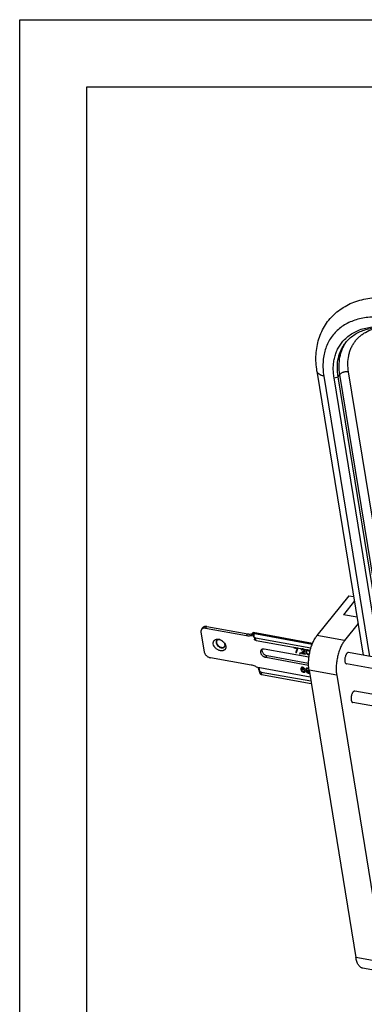
# Model space of a CAD drawing. Units: inches. Extents: x 0 to 17, y 0 to 11.
# Drawn here: x 0 to 2.6, y 3.7 to 11 of the extents above; entities that cross this region are included whole.
import ezdxf

# ---------------------------------------------------------------- set-up
doc = ezdxf.new("R2010")
doc.units = ezdxf.units.IN
doc.header["$LTSCALE"] = 0.935
doc.header["$MEASUREMENT"] = 0
doc.layers.get('0').update_dxf_attribs({"linetype": 'CONTINUOUS'})
doc.layers.add('02___PRT_ALL_AXES', color=7, linetype='CONTINUOUS')

msp = doc.modelspace()

# ---------------------------------------------------------------- linework, layer by layer
at = {"color": 7, "linetype": 'Continuous'}
for p, q in [((0, 0), (0, 11)), ((0, 11), (17, 11)), ((0.5, 0.5), (0.5, 10.5)), ((0.5, 10.5), (16.5, 10.5)), ((2.2134, 8.3837), (2.5583, 6.2681)), ((2.6806, 6.2461), (2.3404, 8.3328)), ((2.713, 6.2402), (2.3703, 8.3417)), ((2.4509, 6.7115), (2.2131, 6.4145)), ((2.4923, 6.6731), (2.4101, 6.5705)), ((2.4509, 6.7115), (2.4871, 6.705)), ((2.512, 6.5521), (2.4101, 6.5705)), ((1.3646, 6.4741), (1.3545, 6.4616)), ((1.3937, 6.4826), (1.6985, 6.4277)), ((2.5199, 6.5037), (2.4188, 6.3775)), ((1.7319, 6.4269), (1.7233, 6.4163)), ((1.7324, 6.4277), (1.7319, 6.4269)), ((1.7333, 6.4289), (1.7324, 6.4277)), ((1.736, 6.4335), (1.7367, 6.4353)), ((1.7361, 6.4318), (1.7391, 6.4135)), ((1.7369, 6.4356), (1.7363, 6.4331)), ((1.7372, 6.4367), (1.7369, 6.4356)), ((1.7369, 6.4356), (1.7372, 6.4366)), ((2.1804, 6.3569), (1.7372, 6.4367)), ((1.7444, 6.4059), (1.7443, 6.4078)), ((1.7444, 6.4059), (1.7474, 6.3876)), ((1.7565, 6.397), (2.1683, 6.3228)), ((2.0415, 6.3235), (2.0441, 6.3268)), ((2.0584, 6.2937), (2.0692, 6.3223)), ((2.0662, 6.319), (2.0688, 6.3223)), ((2.095, 6.3094), (2.0983, 6.3135)), ((2.0983, 6.3135), (2.0985, 6.3148)), ((2.1021, 6.3128), (2.0983, 6.3135)), ((2.1004, 6.3106), (2.1037, 6.3148)), ((2.1026, 6.3117), (2.1056, 6.3156)), ((2.1052, 6.3156), (2.1037, 6.3148)), ((2.1066, 6.3118), (2.1092, 6.3151)), ((2.1099, 6.3112), (2.1123, 6.3142)), ((2.1141, 6.3097), (2.1163, 6.3123)), ((2.1168, 6.3077), (2.1192, 6.3107)), ((2.118, 6.3007), (2.1213, 6.3049)), ((2.1189, 6.305), (2.1214, 6.3082)), ((2.1191, 6.3035), (2.1223, 6.3075)), ((2.1213, 6.3049), (2.1224, 6.3074)), ((2.1316, 6.3005), (2.135, 6.3047)), ((2.1321, 6.3027), (2.1354, 6.3069)), ((2.1348, 6.301), (2.135, 6.3047)), ((2.135, 6.3047), (2.1354, 6.3069)), ((2.1354, 6.3069), (2.1356, 6.3072)), ((2.1383, 6.3038), (2.1416, 6.308)), ((2.1405, 6.3049), (2.1437, 6.3089)), ((2.1433, 6.3088), (2.1416, 6.308)), ((2.1445, 6.3049), (2.1468, 6.3079)), ((2.1487, 6.3034), (2.1506, 6.3058)), ((2.1514, 6.3014), (2.1535, 6.304)), ((1.8413, 6.2656), (2.1507, 6.2099)), ((2.055, 6.2895), (2.0584, 6.2937)), ((2.0617, 6.2931), (2.0584, 6.2937)), ((2.0838, 6.2798), (2.0872, 6.284)), ((2.0872, 6.284), (2.0885, 6.2869)), ((2.09, 6.2835), (2.0872, 6.284)), ((2.0987, 6.2816), (2.102, 6.2858)), ((2.102, 6.2858), (2.1017, 6.2882)), ((2.1054, 6.2852), (2.102, 6.2858)), ((2.1047, 6.2843), (2.108, 6.2885)), ((2.1238, 6.3003), (2.108, 6.2885)), ((2.1314, 6.2968), (2.1348, 6.301)), ((2.1326, 6.2898), (2.1359, 6.294)), ((2.134, 6.2858), (2.1368, 6.2892)), ((2.1357, 6.2954), (2.1348, 6.301)), ((2.1352, 6.2833), (2.1377, 6.2864)), ((2.1374, 6.2799), (2.1398, 6.2829)), ((2.1402, 6.2771), (2.1423, 6.2797)), ((2.1447, 6.2741), (2.1471, 6.277)), ((2.1498, 6.2724), (2.1529, 6.2763)), ((2.1572, 6.2765), (2.1537, 6.2766)), ((2.1546, 6.2723), (2.157, 6.2753)), ((2.1555, 6.2962), (2.1577, 6.299)), ((2.1559, 6.2781), (2.158, 6.2807)), ((2.1571, 6.2914), (2.1598, 6.2948)), ((2.158, 6.286), (2.1594, 6.2878)), ((1.7804, 6.1599), (1.7774, 6.1783)), ((2.0937, 6.171), (2.097, 6.1752)), ((2.0937, 6.1657), (2.0971, 6.1699)), ((2.0946, 6.1603), (2.098, 6.1645)), ((2.0963, 6.1547), (2.0997, 6.1589)), ((2.097, 6.1752), (2.0977, 6.1777)), ((2.0971, 6.1699), (2.097, 6.1752)), ((2.0979, 6.1652), (2.0971, 6.1699)), ((2.0997, 6.1589), (2.0983, 6.1635)), ((2.0996, 6.1737), (2.103, 6.1779)), ((2.1003, 6.1577), (2.0997, 6.1589)), ((2.1018, 6.1605), (2.1051, 6.1647)), ((2.1019, 6.1748), (2.1048, 6.1785)), ((2.1045, 6.1786), (2.103, 6.1779)), ((2.104, 6.1616), (2.107, 6.1653)), ((2.1042, 6.1751), (2.1068, 6.1784)), ((2.1066, 6.1654), (2.1051, 6.1647)), ((2.1063, 6.1619), (2.109, 6.1652)), ((2.1091, 6.1742), (2.1113, 6.1769)), ((2.1117, 6.173), (2.1136, 6.1754)), ((2.1121, 6.1609), (2.1143, 6.1636)), ((2.1145, 6.171), (2.1165, 6.1736)), ((2.1147, 6.1597), (2.1166, 6.162)), ((2.1165, 6.1684), (2.1185, 6.1709)), ((2.1174, 6.1577), (2.1195, 6.1603)), ((2.1195, 6.1551), (2.1214, 6.1575)), ((2.1291, 6.1646), (2.1325, 6.1688)), ((2.1297, 6.1607), (2.1331, 6.1649)), ((2.132, 6.1566), (2.1344, 6.1595)), ((2.1325, 6.1688), (2.1332, 6.1713)), ((2.1331, 6.1649), (2.1325, 6.1688)), ((2.1335, 6.1641), (2.1331, 6.1649)), ((2.1351, 6.1673), (2.1384, 6.1715)), ((2.1373, 6.1684), (2.1403, 6.1721)), ((2.1399, 6.1722), (2.1384, 6.1715)), ((2.1396, 6.1687), (2.1423, 6.172)), ((2.1454, 6.1677), (2.1476, 6.1704)), ((2.148, 6.1665), (2.1499, 6.1688)), ((2.1507, 6.1645), (2.1528, 6.1671)), ((1.7887, 6.1341), (1.7857, 6.1524)), ((1.8009, 6.1251), (2.1703, 6.0586)), ((2.0986, 6.1506), (2.1009, 6.1535)), ((2.1016, 6.147), (2.1036, 6.1496)), ((2.1061, 6.1439), (2.1083, 6.1467)), ((2.1103, 6.1424), (2.113, 6.1457)), ((2.1144, 6.1417), (2.1178, 6.1459)), ((2.1218, 6.1459), (2.1178, 6.1459)), ((2.1184, 6.1417), (2.1218, 6.1459)), ((2.1198, 6.1475), (2.1226, 6.151)), ((2.1205, 6.1489), (2.1238, 6.1531)), ((2.1207, 6.1526), (2.123, 6.1556)), ((2.1209, 6.151), (2.1237, 6.1545)), ((2.1245, 6.147), (2.1218, 6.1459)), ((2.1226, 6.151), (2.1238, 6.1531)), ((2.1238, 6.1531), (2.124, 6.1539)), ((2.1349, 6.1538), (2.1369, 6.1564)), ((2.1349, 6.144), (2.1364, 6.1459)), ((2.1378, 6.1405), (2.1399, 6.1431)), ((2.1394, 6.1507), (2.1416, 6.1535)), ((2.1423, 6.1374), (2.1446, 6.1402)), ((2.1436, 6.1492), (2.1462, 6.1525)), ((2.1466, 6.1359), (2.1492, 6.1392)), ((2.1477, 6.1485), (2.1511, 6.1527)), ((2.1499, 6.1353), (2.1532, 6.1395)), ((2.1551, 6.1527), (2.1511, 6.1527)), ((2.1517, 6.1485), (2.155, 6.1526)), ((2.1572, 6.1395), (2.1532, 6.1395)), ((2.1539, 6.1549), (2.1545, 6.1556)), ((2.1539, 6.1353), (2.1571, 6.1394)), ((2.1542, 6.1572), (2.5028, 4.019)), ((2.1552, 6.1412), (2.1565, 6.1429)), ((2.1559, 6.1425), (2.1565, 6.1432)), ((2.3599, 6.1202), (2.7085, 3.9819)), ((2.7591, 3.902), (2.5533, 3.939))]:
    msp.add_line(p, q, dxfattribs=at)
at = {"color": 9, "linetype": 'Continuous'}
for p, q in [((2.3703, 8.3417), (2.3837, 8.3585)), ((2.7296, 6.2372), (2.3837, 8.3585)), ((2.7997, 6.2246), (2.4486, 8.3779)), ((2.2641, 8.3465), (2.6043, 6.2598)), ((2.3404, 8.3328), (2.3703, 8.3417)), ((1.3837, 6.4701), (1.3937, 6.4826)), ((1.6884, 6.4152), (1.6985, 6.4277)), ((1.7361, 6.4318), (2.1784, 6.3521)), ((1.7595, 6.3787), (1.7565, 6.397)), ((2.4188, 6.3775), (2.2131, 6.4145)), ((1.5007, 6.3244), (1.5028, 6.327)), ((1.8313, 6.2531), (1.8413, 6.2656)), ((1.7979, 6.1435), (1.8009, 6.1251)), ((2.3599, 6.1202), (2.1542, 6.1572)), ((2.7085, 3.9819), (2.5028, 4.019))]:
    msp.add_line(p, q, dxfattribs=at)
at = {"color": 3, "linetype": 'Continuous'}
for p, q in [((1.3837, 6.4701), (1.6884, 6.4152)), ((1.3498, 6.4406), (1.3737, 6.294)), ((1.7233, 6.4163), (1.7391, 6.4135)), ((1.7595, 6.3787), (2.1636, 6.3059)), ((2.1538, 6.2543), (1.8213, 6.3142)), ((2.0409, 6.3274), (2.0415, 6.3235)), ((2.0705, 6.322), (2.0409, 6.3274)), ((2.0415, 6.3235), (2.0662, 6.319)), ((2.0662, 6.319), (2.055, 6.2895)), ((2.06, 6.2886), (2.0711, 6.3182)), ((2.0711, 6.3182), (2.0705, 6.322)), ((2.0953, 6.3123), (2.095, 6.3094)), ((2.095, 6.3094), (2.0991, 6.3086)), ((2.0981, 6.3148), (2.0953, 6.3123)), ((2.1011, 6.3158), (2.0981, 6.3148)), ((2.0991, 6.3086), (2.1004, 6.3106)), ((2.1004, 6.3106), (2.1026, 6.3117)), ((2.1068, 6.3155), (2.1011, 6.3158)), ((2.1026, 6.3117), (2.1066, 6.3118)), ((2.1066, 6.3118), (2.1099, 6.3112)), ((2.1101, 6.3149), (2.1068, 6.3155)), ((2.1099, 6.3112), (2.1141, 6.3097)), ((2.1151, 6.3132), (2.1101, 6.3149)), ((2.1141, 6.3097), (2.1168, 6.3077)), ((2.1187, 6.3111), (2.1151, 6.3132)), ((2.1168, 6.3077), (2.1189, 6.305)), ((2.1225, 6.3074), (2.1187, 6.3111)), ((2.1189, 6.305), (2.1191, 6.3035)), ((2.1238, 6.3042), (2.1225, 6.3074)), ((2.1241, 6.3026), (2.1238, 6.3042)), ((2.1332, 6.3055), (2.1321, 6.3027)), ((2.1353, 6.3074), (2.1332, 6.3055)), ((2.139, 6.3089), (2.1353, 6.3074)), ((2.1383, 6.3038), (2.1405, 6.3049)), ((2.1438, 6.3088), (2.139, 6.3089)), ((2.1405, 6.3049), (2.1445, 6.3049)), ((2.1489, 6.3072), (2.1438, 6.3088)), ((2.1445, 6.3049), (2.1487, 6.3034)), ((2.1534, 6.3041), (2.1489, 6.3072)), ((2.1563, 6.3013), (2.1534, 6.3041)), ((1.7243, 6.1953), (1.4195, 6.2501)), ((1.8313, 6.2531), (2.1508, 6.1955)), ((2.055, 6.2895), (2.06, 6.2886)), ((2.0874, 6.2874), (2.0838, 6.2798)), ((2.0838, 6.2798), (2.0879, 6.279)), ((2.0915, 6.2867), (2.0874, 6.2874)), ((2.0879, 6.279), (2.0915, 6.2867)), ((2.118, 6.3007), (2.0981, 6.2855)), ((2.0981, 6.2855), (2.0987, 6.2816)), ((2.0987, 6.2816), (2.1284, 6.2763)), ((2.1047, 6.2843), (2.1225, 6.2976)), ((2.1277, 6.2801), (2.1047, 6.2843)), ((2.1191, 6.3035), (2.118, 6.3007)), ((2.1225, 6.2976), (2.1237, 6.2997)), ((2.1237, 6.2997), (2.1241, 6.3026)), ((2.1284, 6.2763), (2.1277, 6.2801)), ((2.1316, 6.3005), (2.1314, 6.2968)), ((2.1314, 6.2968), (2.1326, 6.2898)), ((2.1321, 6.3027), (2.1316, 6.3005)), ((2.1326, 6.2898), (2.134, 6.2858)), ((2.134, 6.2858), (2.1352, 6.2833)), ((2.1352, 6.2833), (2.1374, 6.2799)), ((2.1357, 6.2998), (2.1383, 6.3038)), ((2.1357, 6.2953), (2.1357, 6.2998)), ((2.1365, 6.2898), (2.1357, 6.2953)), ((2.1381, 6.285), (2.1365, 6.2898)), ((2.1374, 6.2799), (2.1402, 6.2771)), ((2.1422, 6.2798), (2.1381, 6.285)), ((2.1402, 6.2771), (2.1447, 6.2741)), ((2.1449, 6.2778), (2.1422, 6.2798)), ((2.1447, 6.2741), (2.1498, 6.2724)), ((2.1492, 6.2763), (2.1449, 6.2778)), ((2.1487, 6.3034), (2.1514, 6.3014)), ((2.1531, 6.2763), (2.1492, 6.2763)), ((2.1498, 6.2724), (2.1546, 6.2723)), ((2.1514, 6.3014), (2.1555, 6.2962)), ((2.1554, 6.2774), (2.1531, 6.2763)), ((2.1546, 6.2723), (2.1566, 6.2731)), ((2.1579, 6.2815), (2.1554, 6.2774)), ((2.1555, 6.2962), (2.1571, 6.2914)), ((2.1584, 6.2979), (2.1563, 6.3013)), ((2.1571, 6.2914), (2.158, 6.286)), ((2.158, 6.286), (2.1579, 6.2815)), ((2.1596, 6.2955), (2.1584, 6.2979)), ((2.1605, 6.293), (2.1596, 6.2955)), ((1.7617, 6.1811), (2.1621, 6.109)), ((2.0947, 6.1746), (2.0937, 6.171)), ((2.0937, 6.171), (2.0937, 6.1657)), ((2.0937, 6.1657), (2.0946, 6.1603)), ((2.0946, 6.1603), (2.0963, 6.1547)), ((2.0967, 6.1772), (2.0947, 6.1746)), ((2.1004, 6.1788), (2.0967, 6.1772)), ((2.0979, 6.1695), (2.0984, 6.1717)), ((2.0979, 6.165), (2.0979, 6.1695)), ((2.0981, 6.1634), (2.0979, 6.165)), ((2.1025, 6.1656), (2.0981, 6.1634)), ((2.0984, 6.1717), (2.0996, 6.1737)), ((2.0996, 6.1737), (2.1019, 6.1748)), ((2.1001, 6.1563), (2.1005, 6.1585)), ((2.1044, 6.1788), (2.1004, 6.1788)), ((2.1005, 6.1585), (2.1018, 6.1605)), ((2.1018, 6.1605), (2.104, 6.1616)), ((2.1019, 6.1748), (2.1042, 6.1751)), ((2.1065, 6.1657), (2.1025, 6.1656)), ((2.104, 6.1616), (2.1063, 6.1619)), ((2.1042, 6.1751), (2.1091, 6.1742)), ((2.1077, 6.1782), (2.1044, 6.1788)), ((2.1063, 6.1619), (2.1121, 6.1609)), ((2.1107, 6.1649), (2.1065, 6.1657)), ((2.1119, 6.1767), (2.1077, 6.1782)), ((2.1091, 6.1742), (2.1117, 6.173)), ((2.1149, 6.1634), (2.1107, 6.1649)), ((2.1117, 6.173), (2.1145, 6.171)), ((2.1164, 6.1737), (2.1119, 6.1767)), ((2.1121, 6.1609), (2.1147, 6.1597)), ((2.1145, 6.171), (2.1165, 6.1684)), ((2.1147, 6.1597), (2.1174, 6.1577)), ((2.1194, 6.1603), (2.1149, 6.1634)), ((2.1194, 6.1701), (2.1164, 6.1737)), ((2.1165, 6.1684), (2.1206, 6.1676)), ((2.1174, 6.1577), (2.1195, 6.1551)), ((2.1206, 6.1676), (2.1194, 6.1701)), ((2.1224, 6.1568), (2.1194, 6.1603)), ((2.1301, 6.1682), (2.1291, 6.1646)), ((2.1291, 6.1646), (2.1297, 6.1607)), ((2.1297, 6.1607), (2.132, 6.1566)), ((2.1321, 6.1708), (2.1301, 6.1682)), ((2.1358, 6.1724), (2.1321, 6.1708)), ((2.1333, 6.1631), (2.1338, 6.1653)), ((2.1337, 6.1608), (2.1333, 6.1631)), ((2.1349, 6.1583), (2.1337, 6.1608)), ((2.1338, 6.1653), (2.1351, 6.1673)), ((2.1368, 6.1565), (2.1349, 6.1583)), ((2.1351, 6.1673), (2.1373, 6.1684)), ((2.1398, 6.1725), (2.1358, 6.1724)), ((2.1373, 6.1684), (2.1396, 6.1687)), ((2.1396, 6.1687), (2.1454, 6.1677)), ((2.1439, 6.1717), (2.1398, 6.1725)), ((2.1482, 6.1702), (2.1439, 6.1717)), ((2.1454, 6.1677), (2.148, 6.1665)), ((2.148, 6.1665), (2.1507, 6.1645)), ((2.1527, 6.1671), (2.1482, 6.1702)), ((2.1507, 6.1645), (2.1527, 6.1619)), ((1.7857, 6.1542), (1.7857, 6.1524)), ((1.7979, 6.1435), (2.1673, 6.0769)), ((2.0963, 6.1547), (2.0986, 6.1506)), ((2.0986, 6.1506), (2.1016, 6.147)), ((2.1003, 6.1548), (2.1001, 6.1563)), ((2.1015, 6.1523), (2.1003, 6.1548)), ((2.1035, 6.1497), (2.1015, 6.1523)), ((2.1016, 6.147), (2.1061, 6.1439)), ((2.1063, 6.1477), (2.1035, 6.1497)), ((2.1061, 6.1439), (2.1103, 6.1424)), ((2.1089, 6.1465), (2.1063, 6.1477)), ((2.1146, 6.1454), (2.1089, 6.1465)), ((2.1103, 6.1424), (2.1144, 6.1417)), ((2.1144, 6.1417), (2.1184, 6.1417)), ((2.117, 6.1457), (2.1146, 6.1454)), ((2.1192, 6.1468), (2.117, 6.1457)), ((2.1184, 6.1417), (2.1222, 6.1433)), ((2.1205, 6.1489), (2.1192, 6.1468)), ((2.1195, 6.1551), (2.1207, 6.1526)), ((2.1209, 6.151), (2.1205, 6.1489)), ((2.1207, 6.1526), (2.1209, 6.151)), ((2.1222, 6.1433), (2.1241, 6.146)), ((2.1247, 6.1526), (2.1224, 6.1568)), ((2.1241, 6.146), (2.1252, 6.1495)), ((2.1252, 6.1495), (2.1247, 6.1526)), ((2.132, 6.1566), (2.1349, 6.1538)), ((2.1337, 6.1465), (2.1349, 6.144)), ((2.1378, 6.1458), (2.1337, 6.1465)), ((2.1349, 6.1538), (2.1394, 6.1507)), ((2.1349, 6.144), (2.1378, 6.1405)), ((2.1396, 6.1545), (2.1368, 6.1565)), ((2.1398, 6.1431), (2.1378, 6.1458)), ((2.1378, 6.1405), (2.1423, 6.1374)), ((2.1394, 6.1507), (2.1436, 6.1492)), ((2.1422, 6.1532), (2.1396, 6.1545)), ((2.1425, 6.1411), (2.1398, 6.1431)), ((2.1479, 6.1522), (2.1422, 6.1532)), ((2.1423, 6.1374), (2.1466, 6.1359)), ((2.1451, 6.1399), (2.1425, 6.1411)), ((2.1436, 6.1492), (2.1477, 6.1485)), ((2.1501, 6.139), (2.1451, 6.1399)), ((2.1466, 6.1359), (2.1499, 6.1353)), ((2.1477, 6.1485), (2.1517, 6.1485)), ((2.1503, 6.1525), (2.1479, 6.1522)), ((2.1499, 6.1353), (2.1539, 6.1353)), ((2.1524, 6.1394), (2.1501, 6.139)), ((2.1525, 6.1536), (2.1503, 6.1525)), ((2.1517, 6.1485), (2.1553, 6.1503)), ((2.1546, 6.1405), (2.1524, 6.1394)), ((2.1539, 6.1549), (2.1525, 6.1536)), ((2.1543, 6.1568), (2.1539, 6.1549)), ((2.1539, 6.1353), (2.1576, 6.1369)), ((2.1559, 6.1425), (2.1546, 6.1405)), ((2.1563, 6.1444), (2.1559, 6.1425))]:
    msp.add_line(p, q, dxfattribs=at)
at = {"color": 7, "linetype": 'Continuous'}
for points in [[(1.7347, 6.4311), (1.7341, 6.43), (1.7333, 6.4289)], [(1.736, 6.4335), (1.7358, 6.4331), (1.7353, 6.4322), (1.7347, 6.4311)], [(1.7695, 6.1797), (1.7697, 6.1797), (1.7708, 6.1794), (1.7718, 6.1789), (1.7728, 6.1784), (1.7737, 6.1777), (1.7746, 6.1769), (1.7754, 6.1761), (1.7761, 6.1751), (1.7767, 6.1741), (1.7773, 6.1731), (1.7778, 6.172), (1.7782, 6.1709), (1.7786, 6.1699), (1.7789, 6.1688), (1.7791, 6.1678), (1.7793, 6.1669), (1.7793, 6.1667)]]:
    msp.add_lwpolyline(points, dxfattribs=at)
at = {"color": 9, "linetype": 'Continuous'}
msp.add_arc((2.6501, 8.4458), 0.2682, 143.30889, 145.86247, dxfattribs=at)
at = {"color": 7, "linetype": 'Continuous'}
for centre, radius, start, end in [((1.4839, 6.3685), 0.0189, 152.39947, 159.33564), ((1.4811, 6.3662), 0.0181, 138.17254, 141.31087), ((1.4834, 6.3688), 0.0183, 146.82366, 152.39534), ((1.4811, 6.3662), 0.0182, 135.9427, 138.17193), ((1.4843, 6.3484), 0.0367, 80.31219, 84.22198), ((1.716, 6.4898), 0.0634, 282.63314, 284.17189), ((1.7164, 6.4881), 0.0616, 284.17467, 285.98666), ((1.7847, 6.4243), 0.0492, 169.71357, 171.27417), ((1.5104, 6.3427), 0.0182, 321.31568, 326.87178), ((1.5103, 6.3428), 0.0183, 326.87383, 332.38701), ((1.4924, 6.342), 0.0367, 18.91634, 22.21295), ((2.4463, 6.28), 0.00828, 79.78121, 90.61511), ((2.4341, 6.2122), 0.00829, 249.34312, 259.71911), ((1.7554, 6.1373), 0.0337, 26.7024, 31.68807), ((2.4931, 5.9929), 0.00828, 79.78121, 90.61511), ((2.4809, 5.9251), 0.00829, 249.34312, 259.71911)]:
    msp.add_arc(centre, radius, start, end, dxfattribs=at)
at = {"color": 3, "linetype": 'Continuous'}
for centre, radius, start, end in [((1.7133, 6.3905), 0.0345, 29.19497, 31.65064), ((1.7143, 6.391), 0.0334, 26.69888, 29.18787)]:
    msp.add_arc(centre, radius, start, end, dxfattribs=at)
at = {"color": 7, "linetype": 'Continuous'}
for points, knots in [([(2.2134, 8.3837), (2.21, 8.4043), (2.2055, 8.4454), (2.2053, 8.5067), (2.2122, 8.5665), (2.2261, 8.6239), (2.2472, 8.6784), (2.2751, 8.7292), (2.3097, 8.7754), (2.3504, 8.8165), (2.3965, 8.8518), (2.4475, 8.881), (2.5026, 8.9039), (2.5611, 8.9203), (2.6223, 8.9302), (2.6857, 8.9337), (2.7507, 8.9309), (2.7942, 8.925), (2.816, 8.9211)], [0, 0, 0, 0, 0.064738, 0.128037, 0.190038, 0.250984, 0.311154, 0.370822, 0.430276, 0.489805, 0.549697, 0.610237, 0.671701, 0.73434, 0.798356, 0.863929, 0.931168, 1, 1, 1, 1]), ([(2.4116, 8.6121), (2.4214, 8.6228), (2.4427, 8.6428), (2.4793, 8.6679), (2.5202, 8.6879), (2.5648, 8.7027), (2.6126, 8.712), (2.6631, 8.7159), (2.7157, 8.7142), (2.7511, 8.7095), (2.769, 8.7063)], [0, 0, 0, 0, 0.112424, 0.22673, 0.344083, 0.465425, 0.591414, 0.722459, 0.858736, 1, 1, 1, 1]), ([(2.4274, 8.5968), (2.4359, 8.6074), (2.4548, 8.6276), (2.4876, 8.6534), (2.5245, 8.6746), (2.5652, 8.6909), (2.6092, 8.7023), (2.6726, 8.7107), (2.7218, 8.7089), (2.7547, 8.7047)], [0, 0, 0, 0, 0.113743, 0.228815, 0.346444, 0.467671, 0.593281, 0.72378, 1, 1, 1, 1]), ([(2.3404, 8.3328), (2.3382, 8.3462), (2.335, 8.3728), (2.3342, 8.4124), (2.3374, 8.4507), (2.3445, 8.4875), (2.3555, 8.5223), (2.3704, 8.5549), (2.389, 8.5851), (2.4037, 8.6035), (2.4116, 8.6121)], [0, 0, 0, 0, 0.13669, 0.269182, 0.397618, 0.522456, 0.644324, 0.763962, 0.882212, 1, 1, 1, 1]), ([(2.3703, 8.3417), (2.3664, 8.3655), (2.3627, 8.4124), (2.3691, 8.4703), (2.3811, 8.5132), (2.3933, 8.5432), (2.4086, 8.5713), (2.4208, 8.5886), (2.4274, 8.5968)], [0, 0, 0, 0, 0.268528, 0.522015, 0.644261, 0.764189, 0.882507, 1, 1, 1, 1]), ([(1.3937, 6.4826), (1.3922, 6.4829), (1.3893, 6.4833), (1.3849, 6.4834), (1.3808, 6.483), (1.3768, 6.4821), (1.3732, 6.4808), (1.3699, 6.479), (1.367, 6.4768), (1.3653, 6.475), (1.3646, 6.4741)], [0, 0, 0, 0, 0.141769, 0.27844, 0.409575, 0.53532, 0.65625, 0.773229, 0.887363, 1, 1, 1, 1]), ([(1.4669, 6.3775), (1.466, 6.3764), (1.4645, 6.3739), (1.4631, 6.3697), (1.4626, 6.3651), (1.4628, 6.3619), (1.4631, 6.3603)], [0, 0, 0, 0, 0.235565, 0.477525, 0.73139, 1, 1, 1, 1]), ([(1.4826, 6.385), (1.4811, 6.3849), (1.4783, 6.3845), (1.4744, 6.3833), (1.4709, 6.3814), (1.4689, 6.3797), (1.468, 6.3788)], [0, 0, 0, 0, 0.267346, 0.521167, 0.764124, 1, 1, 1, 1]), ([(1.488, 6.3849), (1.4876, 6.385), (1.4857, 6.3851), (1.4839, 6.3851), (1.4826, 6.385)], [0, 0, 0, 0, 0.255707, 1, 1, 1, 1]), ([(1.6985, 6.4277), (1.7012, 6.4272), (1.7066, 6.4265), (1.7171, 6.4261), (1.7249, 6.4269), (1.7299, 6.428)], [0, 0, 0, 0, 0.263332, 0.51803, 1, 1, 1, 1]), ([(1.7361, 6.4318), (1.7372, 6.4306), (1.7391, 6.4281), (1.7414, 6.424), (1.7431, 6.4198), (1.7438, 6.4169), (1.7441, 6.4155)], [0, 0, 0, 0, 0.261557, 0.513533, 0.758538, 1, 1, 1, 1]), ([(1.7441, 6.4155), (1.7443, 6.4142), (1.7445, 6.4116), (1.7444, 6.4091), (1.7443, 6.4078)], [0, 0, 0, 0, 0.497444, 1, 1, 1, 1]), ([(1.7565, 6.397), (1.7557, 6.3972), (1.7542, 6.3975), (1.7519, 6.3982), (1.7499, 6.3992), (1.7482, 6.4002), (1.7467, 6.4015), (1.7456, 6.4029), (1.7448, 6.4043), (1.7445, 6.4054), (1.7444, 6.4059)], [0, 0, 0, 0, 0.155436, 0.302317, 0.439595, 0.567112, 0.685324, 0.795378, 0.899317, 1, 1, 1, 1]), ([(2.1542, 6.1572), (2.1534, 6.1623), (2.152, 6.1729), (2.1508, 6.1892), (2.1504, 6.2062), (2.1509, 6.2238), (2.1522, 6.2416), (2.1544, 6.2597), (2.1573, 6.2779), (2.161, 6.2958), (2.1654, 6.3134), (2.1706, 6.3306), (2.1763, 6.3471), (2.1827, 6.3627), (2.1896, 6.3774), (2.1969, 6.391), (2.2047, 6.4034), (2.2102, 6.411), (2.2131, 6.4145)], [0, 0, 0, 0, 0.057746, 0.118394, 0.181468, 0.246521, 0.313093, 0.380674, 0.448742, 0.516765, 0.584216, 0.650576, 0.715339, 0.77803, 0.838201, 0.895478, 0.94952, 1, 1, 1, 1]), ([(2.4188, 6.3775), (2.4159, 6.3739), (2.4104, 6.3663), (2.4026, 6.354), (2.3953, 6.3404), (2.3884, 6.3257), (2.382, 6.31), (2.3763, 6.2935), (2.3711, 6.2764), (2.3667, 6.2588), (2.363, 6.2408), (2.3601, 6.2227), (2.3579, 6.2046), (2.3566, 6.1867), (2.3562, 6.1692), (2.3565, 6.1522), (2.3577, 6.1359), (2.3591, 6.1253), (2.3599, 6.1202)], [0, 0, 0, 0, 0.05048, 0.104522, 0.161799, 0.22197, 0.284661, 0.349424, 0.415784, 0.483235, 0.551258, 0.619326, 0.686907, 0.753479, 0.818532, 0.881606, 0.942254, 1, 1, 1, 1]), ([(1.4631, 6.3603), (1.4638, 6.3561), (1.4662, 6.3499), (1.4712, 6.3425), (1.476, 6.3372), (1.4816, 6.3326), (1.4876, 6.3288), (1.494, 6.326), (1.4985, 6.3247), (1.5007, 6.3244)], [0, 0, 0, 0, 0.231813, 0.357874, 0.488018, 0.619808, 0.75064, 0.878141, 1, 1, 1, 1]), ([(1.4662, 6.3752), (1.4658, 6.3741), (1.4652, 6.3719), (1.4648, 6.3684), (1.4649, 6.3647), (1.4658, 6.3596), (1.4677, 6.3544), (1.4704, 6.3495), (1.4738, 6.3446), (1.479, 6.339), (1.4863, 6.3334), (1.493, 6.3299), (1.4986, 6.328), (1.5014, 6.3273), (1.5028, 6.327)], [0, 0, 0, 0, 0.050083, 0.102068, 0.156365, 0.213197, 0.334306, 0.398423, 0.464412, 0.60008, 0.737365, 0.871929, 0.937054, 1, 1, 1, 1]), ([(1.5007, 6.3244), (1.5019, 6.3241), (1.5043, 6.3238), (1.509, 6.3237), (1.5134, 6.3244), (1.5175, 6.3258), (1.5202, 6.3273), (1.5226, 6.3291), (1.524, 6.3306), (1.5246, 6.3314)], [0, 0, 0, 0, 0.14184, 0.27858, 0.535087, 0.656078, 0.773115, 0.887306, 1, 1, 1, 1]), ([(1.5028, 6.327), (1.5044, 6.3267), (1.5076, 6.3264), (1.5123, 6.3265), (1.5167, 6.3274), (1.5194, 6.3285), (1.5207, 6.3291)], [0, 0, 0, 0, 0.270291, 0.527019, 0.769667, 1, 1, 1, 1]), ([(1.5207, 6.3291), (1.5216, 6.3296), (1.5233, 6.3307), (1.5249, 6.332), (1.5256, 6.3328)], [0, 0, 0, 0, 0.505285, 1, 1, 1, 1]), ([(1.5265, 6.3343), (1.527, 6.3353), (1.5279, 6.3375), (1.5287, 6.341), (1.5289, 6.3447), (1.5286, 6.3473), (1.5284, 6.3486)], [0, 0, 0, 0, 0.235888, 0.479605, 0.733961, 1, 1, 1, 1]), ([(1.5284, 6.3486), (1.5284, 6.349), (1.528, 6.3508), (1.5275, 6.3526), (1.5271, 6.3539)], [0, 0, 0, 0, 0.243967, 1, 1, 1, 1]), ([(1.8034, 6.3122), (1.8032, 6.3111), (1.8028, 6.3089), (1.8027, 6.3041), (1.8039, 6.2978), (1.8071, 6.2904), (1.8119, 6.2833), (1.8181, 6.2769), (1.8252, 6.2717), (1.8318, 6.2683), (1.8372, 6.2665), (1.84, 6.2659), (1.8413, 6.2656)], [0, 0, 0, 0, 0.050872, 0.103827, 0.216652, 0.339028, 0.469243, 0.604238, 0.740213, 0.873265, 0.937676, 1, 1, 1, 1]), ([(2.4462, 6.2883), (2.4453, 6.2883), (2.4435, 6.288), (2.4408, 6.2868), (2.438, 6.2848), (2.4354, 6.2821), (2.4328, 6.2788), (2.4304, 6.2749), (2.4282, 6.2705), (2.4254, 6.2639), (2.4227, 6.2549), (2.4207, 6.2438), (2.4201, 6.2344), (2.4204, 6.2273), (2.4208, 6.2239), (2.4211, 6.2223)], [0, 0, 0, 0, 0.034964, 0.073584, 0.117219, 0.166528, 0.22161, 0.282178, 0.347667, 0.417297, 0.565143, 0.717391, 0.865122, 0.934711, 1, 1, 1, 1]), ([(1.7841, 6.155), (1.7838, 6.1555), (1.7827, 6.1572), (1.7814, 6.1588), (1.7804, 6.1599)], [0, 0, 0, 0, 0.245444, 1, 1, 1, 1]), ([(2.4211, 6.2223), (2.4215, 6.2201), (2.4224, 6.216), (2.4243, 6.2113), (2.4262, 6.2084), (2.4277, 6.2066), (2.4293, 6.2053), (2.4305, 6.2047), (2.4312, 6.2044)], [0, 0, 0, 0, 0.314478, 0.584175, 0.70195, 0.809259, 0.907768, 1, 1, 1, 1]), ([(1.7887, 6.1341), (1.7888, 6.1335), (1.7891, 6.1325), (1.7899, 6.131), (1.791, 6.1296), (1.7925, 6.1284), (1.7942, 6.1273), (1.7962, 6.1264), (1.7985, 6.1257), (1.8001, 6.1253), (1.8009, 6.1251)], [0, 0, 0, 0, 0.100683, 0.204622, 0.314676, 0.432888, 0.560405, 0.697683, 0.844564, 1, 1, 1, 1]), ([(2.493, 6.0012), (2.4921, 6.0012), (2.4903, 6.0009), (2.4876, 5.9996), (2.4849, 5.9977), (2.4822, 5.995), (2.4797, 5.9917), (2.4772, 5.9878), (2.475, 5.9834), (2.4722, 5.9768), (2.4695, 5.9678), (2.4675, 5.9567), (2.4669, 5.9473), (2.4672, 5.9402), (2.4676, 5.9368), (2.4679, 5.9351)], [0, 0, 0, 0, 0.034964, 0.073584, 0.117219, 0.166528, 0.22161, 0.282178, 0.347667, 0.417297, 0.565143, 0.717391, 0.865122, 0.934711, 1, 1, 1, 1]), ([(2.4679, 5.9351), (2.4683, 5.9329), (2.4692, 5.9289), (2.4711, 5.9242), (2.473, 5.9212), (2.4745, 5.9195), (2.4761, 5.9182), (2.4774, 5.9175), (2.478, 5.9173)], [0, 0, 0, 0, 0.314478, 0.584175, 0.70195, 0.809259, 0.907768, 1, 1, 1, 1]), ([(2.5534, 3.939), (2.5519, 3.9393), (2.5489, 3.94), (2.543, 3.9423), (2.5359, 3.9467), (2.5282, 3.9541), (2.5213, 3.9635), (2.5152, 3.9749), (2.51, 3.9881), (2.5058, 4.003), (2.5037, 4.0135), (2.5028, 4.019)], [0, 0, 0, 0, 0.045777, 0.092143, 0.188692, 0.293611, 0.409517, 0.537867, 0.679257, 0.833607, 1, 1, 1, 1])]:
    msp.add_open_spline(points, degree=3, knots=knots, dxfattribs=at)
at = {"color": 9, "linetype": 'Continuous'}
for points, knots in [([(2.7575, 8.7765), (2.7388, 8.7799), (2.7017, 8.785), (2.6466, 8.7875), (2.5933, 8.7848), (2.5423, 8.7769), (2.4943, 8.7638), (2.4496, 8.7456), (2.4087, 8.7226), (2.3719, 8.6948), (2.3398, 8.6626), (2.3125, 8.6264), (2.2905, 8.5864), (2.2738, 8.5431), (2.2627, 8.4969), (2.2572, 8.4483), (2.2574, 8.3977), (2.2613, 8.3637), (2.2641, 8.3465)], [0, 0, 0, 0, 0.072385, 0.142474, 0.210129, 0.275402, 0.338435, 0.399457, 0.458807, 0.516923, 0.574317, 0.631551, 0.689196, 0.747795, 0.807825, 0.869692, 0.933712, 1, 1, 1, 1]), ([(2.4486, 8.3779), (2.4453, 8.3984), (2.4419, 8.4388), (2.4466, 8.4887), (2.456, 8.526), (2.4655, 8.5523), (2.4777, 8.5771), (2.4924, 8.6002), (2.5095, 8.6214), (2.5289, 8.6407), (2.5505, 8.6579), (2.5824, 8.678), (2.6274, 8.6974), (2.6661, 8.706), (2.6861, 8.7088)], [0, 0, 0, 0, 0.135201, 0.263199, 0.325, 0.385617, 0.445354, 0.504552, 0.563576, 0.622796, 0.682575, 0.743252, 0.868311, 1, 1, 1, 1]), ([(2.3837, 8.3585), (2.3802, 8.3803), (2.3764, 8.4234), (2.3811, 8.4767), (2.3905, 8.5167), (2.4002, 8.5449), (2.4126, 8.5716), (2.4227, 8.5883), (2.4281, 8.5963)], [0, 0, 0, 0, 0.267662, 0.521441, 0.644038, 0.764284, 0.882729, 1, 1, 1, 1]), ([(2.2641, 8.3465), (2.2607, 8.3471), (2.2541, 8.3486), (2.2421, 8.3526), (2.2315, 8.358), (2.2231, 8.3652), (2.2184, 8.3709), (2.215, 8.3771), (2.2138, 8.3815), (2.2134, 8.3837)], [0, 0, 0, 0, 0.155358, 0.302407, 0.566975, 0.685217, 0.795318, 0.899331, 1, 1, 1, 1]), ([(2.4486, 8.3779), (2.4457, 8.3784), (2.4397, 8.3791), (2.4304, 8.379), (2.421, 8.3778), (2.4118, 8.3756), (2.4032, 8.3725), (2.3954, 8.3686), (2.3889, 8.364), (2.3852, 8.3604), (2.3837, 8.3585)], [0, 0, 0, 0, 0.126049, 0.258594, 0.39398, 0.528837, 0.659686, 0.783339, 0.897384, 1, 1, 1, 1])]:
    msp.add_open_spline(points, degree=3, knots=knots, dxfattribs=at)
at = {"color": 3, "linetype": 'Continuous'}
for points, knots in [([(1.3545, 6.4616), (1.354, 6.4609), (1.353, 6.4595), (1.3513, 6.4564), (1.3498, 6.452), (1.3492, 6.4464), (1.3495, 6.4425), (1.3498, 6.4406)], [0, 0, 0, 0, 0.117535, 0.235873, 0.477736, 0.731498, 1, 1, 1, 1]), ([(1.3837, 6.4701), (1.3822, 6.4703), (1.3792, 6.4707), (1.3749, 6.4708), (1.3707, 6.4705), (1.3668, 6.4696), (1.3631, 6.4683), (1.3598, 6.4665), (1.3569, 6.4642), (1.3553, 6.4625), (1.3545, 6.4616)], [0, 0, 0, 0, 0.141769, 0.27844, 0.409575, 0.53532, 0.65625, 0.773229, 0.887363, 1, 1, 1, 1]), ([(1.4416, 6.3529), (1.4413, 6.3544), (1.441, 6.3573), (1.441, 6.3616), (1.4416, 6.3657), (1.4427, 6.3695), (1.4442, 6.3732), (1.4463, 6.3764), (1.4488, 6.3794), (1.4517, 6.3819), (1.4551, 6.3841), (1.4588, 6.3858), (1.4628, 6.387), (1.4671, 6.3878), (1.4716, 6.3881), (1.4763, 6.3879), (1.4811, 6.3872), (1.4843, 6.3865), (1.4859, 6.3861)], [0, 0, 0, 0, 0.065355, 0.128389, 0.189196, 0.248112, 0.305639, 0.36236, 0.418894, 0.475882, 0.533931, 0.593576, 0.655239, 0.719217, 0.785688, 0.854696, 0.926188, 1, 1, 1, 1]), ([(1.4859, 6.3861), (1.4881, 6.3855), (1.4924, 6.384), (1.4988, 6.3811), (1.505, 6.3775), (1.5127, 6.3718), (1.5212, 6.3636), (1.5266, 6.3558), (1.5288, 6.3517)], [0, 0, 0, 0, 0.120958, 0.245392, 0.372247, 0.500337, 0.754979, 1, 1, 1, 1]), ([(1.6884, 6.4152), (1.6915, 6.4146), (1.6976, 6.4138), (1.7066, 6.4136), (1.7152, 6.4144), (1.7207, 6.4156), (1.7233, 6.4163)], [0, 0, 0, 0, 0.264957, 0.520024, 0.76494, 1, 1, 1, 1]), ([(1.7391, 6.4135), (1.7394, 6.4131), (1.7407, 6.4115), (1.7419, 6.4099), (1.7427, 6.4086)], [0, 0, 0, 0, 0.254961, 1, 1, 1, 1]), ([(1.7595, 6.3787), (1.7587, 6.3788), (1.7571, 6.3792), (1.7549, 6.3799), (1.7529, 6.3808), (1.7512, 6.3819), (1.7497, 6.3832), (1.7486, 6.3845), (1.7478, 6.386), (1.7475, 6.3871), (1.7474, 6.3876)], [0, 0, 0, 0, 0.155436, 0.302317, 0.439595, 0.567112, 0.685324, 0.795378, 0.899317, 1, 1, 1, 1]), ([(1.5341, 6.3362), (1.5344, 6.3349), (1.5347, 6.3322), (1.5347, 6.3281), (1.5342, 6.3243), (1.5334, 6.3206), (1.532, 6.3171), (1.5303, 6.3139), (1.5281, 6.311), (1.5255, 6.3085), (1.5226, 6.3063), (1.5182, 6.3038), (1.5119, 6.3017), (1.5035, 6.3009), (1.4946, 6.3017), (1.4854, 6.3042), (1.4764, 6.3082), (1.4678, 6.3136), (1.4599, 6.3201), (1.4542, 6.3264), (1.4503, 6.3318), (1.4454, 6.3397), (1.4425, 6.347), (1.4416, 6.3529)], [0, 0, 0, 0, 0.029583, 0.058182, 0.085828, 0.112638, 0.138802, 0.164543, 0.190104, 0.215736, 0.24169, 0.268194, 0.323495, 0.382782, 0.446343, 0.513825, 0.58438, 0.656823, 0.72978, 0.801828, 0.837108, 0.87167, 1, 1, 1, 1]), ([(1.5288, 6.3517), (1.5294, 6.3504), (1.531, 6.3473), (1.5329, 6.3421), (1.5338, 6.3382), (1.5341, 6.3362)], [0, 0, 0, 0, 0.260848, 0.639091, 1, 1, 1, 1]), ([(1.797, 6.3071), (1.7962, 6.3061), (1.7949, 6.304), (1.7935, 6.3005), (1.7927, 6.2967), (1.7926, 6.2911), (1.7939, 6.2853), (1.7962, 6.2797), (1.7995, 6.274), (1.8048, 6.2673), (1.8114, 6.2617), (1.8173, 6.2581), (1.8219, 6.2558), (1.8265, 6.2541), (1.8297, 6.2534), (1.8313, 6.2531)], [0, 0, 0, 0, 0.049355, 0.099682, 0.151822, 0.206409, 0.323868, 0.38704, 0.452745, 0.589649, 0.730017, 0.799853, 0.868535, 0.935472, 1, 1, 1, 1]), ([(1.8213, 6.3142), (1.8201, 6.3144), (1.8176, 6.3147), (1.8129, 6.3148), (1.8083, 6.3142), (1.8042, 6.3127), (1.8014, 6.3112), (1.799, 6.3093), (1.7976, 6.3078), (1.797, 6.3071)], [0, 0, 0, 0, 0.141841, 0.278581, 0.53509, 0.656082, 0.77312, 0.887311, 1, 1, 1, 1]), ([(1.3737, 6.294), (1.3741, 6.2915), (1.3755, 6.2864), (1.3789, 6.2792), (1.3837, 6.2722), (1.3895, 6.2658), (1.3963, 6.2602), (1.4037, 6.2555), (1.4114, 6.2521), (1.4168, 6.2506), (1.4195, 6.2501)], [0, 0, 0, 0, 0.112532, 0.232504, 0.358451, 0.488479, 0.62015, 0.750864, 0.87825, 1, 1, 1, 1]), ([(1.7617, 6.1811), (1.7587, 6.1829), (1.7512, 6.1869), (1.7387, 6.1919), (1.7291, 6.1944), (1.7243, 6.1953)], [0, 0, 0, 0, 0.258377, 0.636684, 1, 1, 1, 1]), ([(1.7854, 6.1619), (1.7852, 6.1634), (1.7845, 6.1663), (1.7828, 6.1705), (1.7804, 6.1746), (1.7785, 6.1771), (1.7774, 6.1783)], [0, 0, 0, 0, 0.241462, 0.486467, 0.738443, 1, 1, 1, 1]), ([(1.7857, 6.1542), (1.7858, 6.1555), (1.7859, 6.1581), (1.7856, 6.1607), (1.7854, 6.1619)], [0, 0, 0, 0, 0.502556, 1, 1, 1, 1]), ([(1.7857, 6.1524), (1.7858, 6.1519), (1.7861, 6.1508), (1.7869, 6.1493), (1.7881, 6.148), (1.7895, 6.1467), (1.7913, 6.1456), (1.7933, 6.1447), (1.7955, 6.144), (1.7971, 6.1436), (1.7979, 6.1435)], [0, 0, 0, 0, 0.100683, 0.204622, 0.314676, 0.432888, 0.560405, 0.697683, 0.844564, 1, 1, 1, 1])]:
    msp.add_open_spline(points, degree=3, knots=knots, dxfattribs=at)
at = {"layer": '02___PRT_ALL_AXES', "color": 7, "linetype": 'Continuous'}
for p, q in [((5.7198, 5.6987), (2.4477, 6.288)), ((5.7006, 5.6157), (2.4326, 6.2042)), ((5.717, 5.4205), (2.4946, 6.0009)), ((5.7315, 5.3314), (2.4795, 5.9171))]:
    msp.add_line(p, q, dxfattribs=at)

doc.saveas('drawing.dxf')
